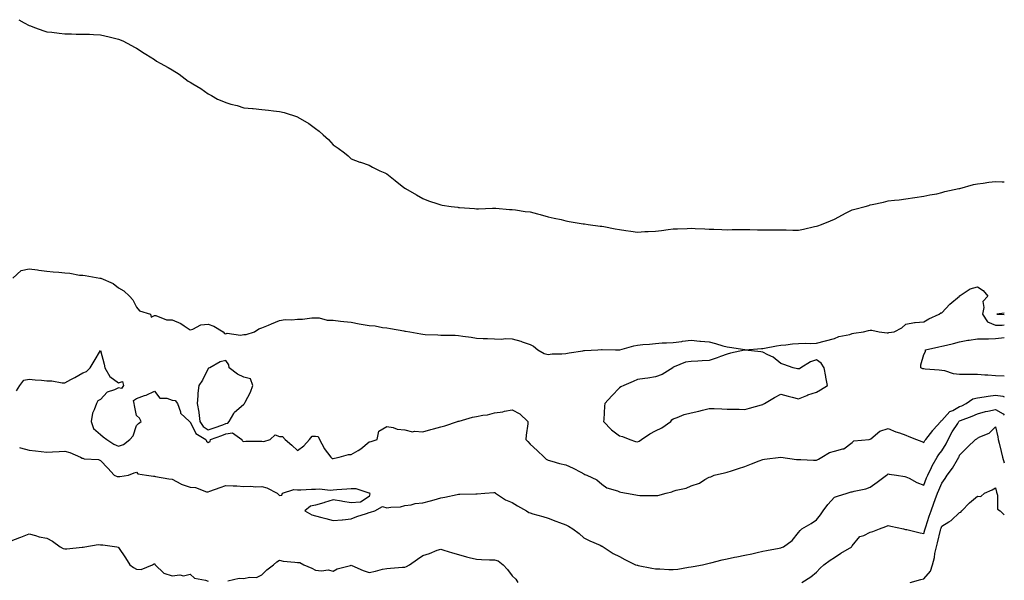
# Model space of a CAD drawing. Units: inches. Extents: x 947363 to 950003, y 7366538 to 7369178.
# Drawn here: x 949453 to 950003, y 7366823 to 7367136 of the extents above; entities that cross this region are included whole.
import ezdxf

# ---------------------------------------------------------------- set-up
doc = ezdxf.new("R2010")
doc.units = ezdxf.units.IN
doc.header["$MEASUREMENT"] = 0
doc.layers.add('Contour_94737366', color=7, linetype='Continuous', true_color=0xea7ace)

msp = doc.modelspace()

# ---------------------------------------------------------------- linework, layer by layer
at = {"layer": 'Contour_94737366'}
for points in [[(949452.4, 7367136.26, 3357), (949455.4, 7367134.57, 3357), (949458.05, 7367133.06, 3357), (949458.88, 7367132.75, 3357), (949461.1, 7367131.92, 3357), (949466.23, 7367130.11, 3357), (949468.05, 7367129.54, 3357), (949470.75, 7367129.22, 3357), (949474.84, 7367128.7, 3357), (949478.05, 7367128.34, 3357), (949481.67, 7367128.3, 3357), (949484.36, 7367128.22, 3357), (949488.05, 7367128.22, 3357), (949491.87, 7367128.1, 3357), (949494.08, 7367127.95, 3357), (949498.05, 7367127.81, 3357), (949502.81, 7367126.67, 3357), (949503.5, 7367126.47, 3357), (949508.05, 7367125.31, 3357), (949510.51, 7367124.38, 3357), (949515.32, 7367121.92, 3357), (949517.05, 7367120.92, 3357), (949518.05, 7367120.3, 3357), (949522.31, 7367117.66, 3357), (949523.23, 7367117.1, 3357), (949528.05, 7367113.98, 3357), (949529.34, 7367113.2, 3357), (949531.23, 7367111.92, 3357), (949535.71, 7367109.58, 3357), (949538.05, 7367108.26, 3357), (949541.9, 7367105.77, 3357), (949547.01, 7367101.92, 3357), (949547.71, 7367101.58, 3357), (949548.05, 7367101.37, 3357), (949549.48, 7367100.49, 3357), (949553.97, 7367097.84, 3357), (949558.05, 7367094.96, 3357), (949560.05, 7367093.92, 3357), (949563.27, 7367091.92, 3357), (949566.72, 7367090.59, 3357), (949568.05, 7367089.98, 3357), (949570.78, 7367089.19, 3357), (949574.42, 7367088.29, 3357), (949578.05, 7367087.14, 3357), (949582.83, 7367086.7, 3357), (949583.36, 7367086.61, 3357), (949588.05, 7367086.08, 3357), (949591.92, 7367085.79, 3357), (949594.61, 7367085.35, 3357), (949598.05, 7367085.07, 3357), (949600.62, 7367084.49, 3357), (949607.96, 7367082.01, 3357), (949608.05, 7367081.99, 3357), (949608.09, 7367081.96, 3357), (949608.16, 7367081.92, 3357), (949614.35, 7367078.22, 3357), (949618.05, 7367075.46, 3357), (949620.1, 7367073.97, 3357), (949622.43, 7367071.92, 3357), (949625.45, 7367069.32, 3357), (949628.05, 7367066.4, 3357), (949630.71, 7367064.57, 3357), (949634.24, 7367061.92, 3357), (949636.31, 7367060.18, 3357), (949638.05, 7367058.59, 3357), (949642.89, 7367056.77, 3357), (949643.32, 7367056.64, 3357), (949648.05, 7367054.98, 3357), (949650.02, 7367053.9, 3357), (949654.02, 7367051.92, 3357), (949656.87, 7367050.73, 3357), (949658.05, 7367050.12, 3357), (949662.61, 7367046.49, 3357), (949666.62, 7367043.35, 3357), (949668.05, 7367042.23, 3357), (949668.22, 7367042.09, 3357), (949668.46, 7367041.92, 3357), (949674.62, 7367038.49, 3357), (949678.05, 7367036.42, 3357), (949681.28, 7367035.15, 3357), (949686.5, 7367033.48, 3357), (949688.05, 7367032.93, 3357), (949688.89, 7367032.76, 3357), (949693.99, 7367031.92, 3357), (949697.63, 7367031.5, 3357), (949698.05, 7367031.42, 3357), (949698.62, 7367031.35, 3357), (949706.95, 7367030.81, 3357), (949708.05, 7367030.67, 3357), (949709.23, 7367030.74, 3357), (949717.1, 7367030.97, 3357), (949718.05, 7367031.03, 3357), (949718.96, 7367031.01, 3357), (949726.47, 7367030.33, 3357), (949728.05, 7367030.31, 3357), (949729.84, 7367030.14, 3357), (949735.33, 7367029.2, 3357), (949738.05, 7367028.97, 3357), (949742.14, 7367027.83, 3357), (949743.55, 7367027.42, 3357), (949748.05, 7367026.2, 3357), (949751.48, 7367025.35, 3357), (949755.34, 7367024.64, 3357), (949758.05, 7367024.03, 3357), (949759.79, 7367023.66, 3357), (949767.63, 7367022.34, 3357), (949768.05, 7367022.26, 3357), (949768.33, 7367022.21, 3357), (949770.42, 7367021.92, 3357), (949777.18, 7367021.05, 3357), (949778.05, 7367020.97, 3357), (949779.22, 7367020.75, 3357), (949785.61, 7367019.48, 3357), (949788.05, 7367019.02, 3357), (949791.42, 7367018.56, 3357), (949794.37, 7367018.24, 3357), (949798.05, 7367017.68, 3357), (949802.05, 7367017.91, 3357), (949804.06, 7367017.92, 3357), (949808.05, 7367018.13, 3357), (949811.35, 7367018.62, 3357), (949815.17, 7367019.04, 3357), (949818.05, 7367019.43, 3357), (949820.42, 7367019.55, 3357), (949825.84, 7367019.71, 3357), (949828.05, 7367019.81, 3357), (949830.32, 7367019.66, 3357), (949835.66, 7367019.53, 3357), (949838.05, 7367019.34, 3357), (949840.75, 7367019.23, 3357), (949845.24, 7367019.11, 3357), (949848.05, 7367019, 3357), (949850.87, 7367019.1, 3357), (949855.23, 7367019.1, 3357), (949858.05, 7367019.19, 3357), (949860.77, 7367019.2, 3357), (949865.12, 7367019, 3357), (949868.05, 7367019, 3357), (949870.95, 7367019.01, 3357), (949874.98, 7367018.86, 3357), (949881.11, 7367018.87, 3357), (949884.92, 7367018.78, 3357), (949888.05, 7367018.8, 3357), (949890.72, 7367019.25, 3357), (949896.9, 7367020.77, 3357), (949898.05, 7367020.99, 3357), (949898.77, 7367021.2, 3357), (949900.9, 7367021.92, 3357), (949905.92, 7367024.04, 3357), (949908.05, 7367024.93, 3357), (949912.65, 7367027.32, 3357), (949914.29, 7367028.16, 3357), (949918.05, 7367030.1, 3357), (949919.56, 7367030.41, 3357), (949925.25, 7367031.92, 3357), (949927.39, 7367032.58, 3357), (949928.05, 7367032.81, 3357), (949929.23, 7367033.1, 3357), (949935.55, 7367034.42, 3357), (949938.05, 7367035.11, 3357), (949941.65, 7367035.52, 3357), (949944.28, 7367035.68, 3357), (949948.05, 7367036.19, 3357), (949953.02, 7367036.95, 3357), (949953.09, 7367036.96, 3357), (949958.05, 7367037.72, 3357), (949961.42, 7367038.55, 3357), (949965.24, 7367039.11, 3357), (949968.05, 7367039.7, 3357), (949969.69, 7367040.28, 3357), (949977.55, 7367041.92, 3357), (949977.94, 7367042.03, 3357), (949978.05, 7367042.04, 3357), (949978.2, 7367042.07, 3357), (949985.7, 7367044.28, 3357), (949988.05, 7367044.67, 3357), (949991.16, 7367045.02, 3357), (949994.34, 7367045.63, 3357), (949998.05, 7367045.97, 3357), (950001.84, 7367045.71, 3357), (950003, 7367045.69, 3357)], [(949449.05, 7366991.92, 3356), (949453.71, 7366996.26, 3356), (949458.05, 7366997.08, 3356), (949462.74, 7366996.61, 3356), (949463.59, 7366996.38, 3356), (949468.05, 7366995.78, 3356), (949471.51, 7366995.38, 3356), (949474.71, 7366995.26, 3356), (949478.05, 7366994.91, 3356), (949480.87, 7366994.74, 3356), (949486.26, 7366993.7, 3356), (949488.05, 7366993.58, 3356), (949489.47, 7366993.34, 3356), (949497.64, 7366991.92, 3356), (949498.02, 7366991.89, 3356), (949498.05, 7366991.89, 3356), (949498.11, 7366991.86, 3356), (949505.06, 7366988.94, 3356), (949508.05, 7366986.52, 3356), (949511, 7366984.86, 3356), (949514.19, 7366981.92, 3356), (949516.02, 7366979.89, 3356), (949518.05, 7366975.73, 3356), (949519.84, 7366973.71, 3356), (949525.99, 7366971.92, 3356), (949526.29, 7366970.16, 3356), (949528.05, 7366971.08, 3356), (949528.88, 7366971.09, 3356), (949534.86, 7366968.72, 3356), (949538.05, 7366968.74, 3356), (949542.8, 7366966.66, 3356), (949544.7, 7366965.27, 3356), (949548.05, 7366963.05, 3356), (949549.52, 7366963.39, 3356), (949554.11, 7366965.86, 3356), (949558.05, 7366966.27, 3356), (949561.32, 7366965.19, 3356), (949566.53, 7366961.92, 3356), (949567.23, 7366961.1, 3356), (949568.05, 7366960.8, 3356), (949568.78, 7366961.19, 3356), (949576.17, 7366960.05, 3356), (949578.05, 7366960.43, 3356), (949579.43, 7366960.54, 3356), (949584.01, 7366961.92, 3356), (949586.41, 7366963.57, 3356), (949588.05, 7366964.17, 3356), (949591.85, 7366965.72, 3356), (949593.57, 7366966.4, 3356), (949598.05, 7366968.36, 3356), (949601.06, 7366968.91, 3356), (949604.8, 7366968.67, 3356), (949608.05, 7366969.05, 3356), (949610.89, 7366969.08, 3356), (949615.97, 7366969.84, 3356), (949618.05, 7366969.86, 3356), (949620.15, 7366969.83, 3356), (949624.6, 7366968.48, 3356), (949628.05, 7366968.44, 3356), (949631.98, 7366967.99, 3356), (949633.87, 7366967.74, 3356), (949638.05, 7366967.29, 3356), (949642.57, 7366966.44, 3356), (949643.69, 7366966.28, 3356), (949648.05, 7366965.52, 3356), (949651.4, 7366965.27, 3356), (949655.53, 7366964.44, 3356), (949658.05, 7366964.2, 3356), (949659.99, 7366963.86, 3356), (949667.5, 7366962.47, 3356), (949668.05, 7366962.37, 3356), (949668.46, 7366962.33, 3356), (949670.85, 7366961.92, 3356), (949676.93, 7366960.79, 3356), (949678.05, 7366960.59, 3356), (949679.46, 7366960.51, 3356), (949686.41, 7366960.28, 3356), (949688.05, 7366960.19, 3356), (949689.85, 7366960.13, 3356), (949696.16, 7366960.03, 3356), (949698.05, 7366959.96, 3356), (949700.42, 7366959.54, 3356), (949705.04, 7366958.91, 3356), (949708.05, 7366958.34, 3356), (949711.77, 7366958.2, 3356), (949714.3, 7366958.17, 3356), (949718.05, 7366958.02, 3356), (949722.07, 7366957.89, 3356), (949724.34, 7366958.21, 3356), (949728.05, 7366958.04, 3356), (949732.81, 7366956.68, 3356), (949733.6, 7366956.38, 3356), (949738.05, 7366954.92, 3356), (949740.01, 7366953.88, 3356), (949742.35, 7366951.92, 3356), (949745.96, 7366949.83, 3356), (949748.05, 7366949.36, 3356), (949750.32, 7366949.65, 3356), (949755.76, 7366949.62, 3356), (949758.05, 7366949.86, 3356), (949759.81, 7366950.16, 3356), (949767.49, 7366951.37, 3356), (949768.05, 7366951.46, 3356), (949768.49, 7366951.48, 3356), (949775.84, 7366951.92, 3356), (949777.84, 7366952.14, 3356), (949778.05, 7366952.11, 3356), (949778.22, 7366952.09, 3356), (949785.82, 7366951.92, 3356), (949788.01, 7366951.88, 3356), (949788.05, 7366951.88, 3356), (949788.09, 7366951.88, 3356), (949788.21, 7366951.92, 3356), (949795.9, 7366954.07, 3356), (949798.05, 7366954.54, 3356), (949800.96, 7366954.83, 3356), (949804.83, 7366955.14, 3356), (949808.05, 7366955.47, 3356), (949811.9, 7366955.77, 3356), (949814.21, 7366955.76, 3356), (949818.05, 7366956.1, 3356), (949822.78, 7366956.65, 3356), (949823.26, 7366956.71, 3356), (949828.05, 7366957.24, 3356), (949832.9, 7366956.77, 3356), (949833.2, 7366956.77, 3356), (949838.05, 7366956.38, 3356), (949841.56, 7366955.43, 3356), (949845.79, 7366954.18, 3356), (949848.05, 7366953.54, 3356), (949849.49, 7366953.35, 3356), (949857.96, 7366952.01, 3356), (949858.05, 7366952, 3356), (949858.13, 7366952, 3356), (949867.36, 7366952.61, 3356), (949868.05, 7366952.65, 3356), (949868.94, 7366952.81, 3356), (949875.76, 7366954.21, 3356), (949878.05, 7366954.59, 3356), (949880.93, 7366954.8, 3356), (949884.66, 7366955.31, 3356), (949888.05, 7366955.52, 3356), (949891.82, 7366955.68, 3356), (949894.47, 7366955.5, 3356), (949898.05, 7366955.69, 3356), (949903.01, 7366956.96, 3356), (949903.11, 7366956.98, 3356), (949908.05, 7366958.21, 3356), (949910.59, 7366959.38, 3356), (949916.64, 7366960.51, 3356), (949918.05, 7366960.96, 3356), (949918.84, 7366961.13, 3356), (949924.34, 7366961.92, 3356), (949927.18, 7366962.79, 3356), (949928.05, 7366962.97, 3356), (949929.05, 7366962.91, 3356), (949933.1, 7366961.92, 3356), (949937.6, 7366961.47, 3356), (949938.05, 7366961.43, 3356), (949938.41, 7366961.55, 3356), (949941.38, 7366961.92, 3356), (949945.76, 7366964.21, 3356), (949948.05, 7366966.18, 3356), (949952.78, 7366967.19, 3356), (949953.24, 7366967.11, 3356), (949958.05, 7366967.64, 3356), (949960.82, 7366969.14, 3356), (949966.52, 7366971.92, 3356), (949967.45, 7366972.51, 3356), (949968.05, 7366972.63, 3356), (949972.47, 7366977.5, 3356), (949977.89, 7366981.92, 3356), (949977.95, 7366982.02, 3356), (949978.05, 7366982.09, 3356), (949978.41, 7366982.28, 3356), (949984.01, 7366985.96, 3356), (949988.05, 7366987.17, 3356), (949991.17, 7366985.04, 3356), (949993.74, 7366981.92, 3356), (949991.01, 7366978.96, 3356), (949991.62, 7366975.49, 3356), (949990.73, 7366971.92, 3356), (949993.66, 7366967.52, 3356), (949998.05, 7366965.61, 3356), (950001.82, 7366965.69, 3356), (950003, 7366965.81, 3356)], [(950003, 7366972.48, 3357), (949998.84, 7366971.92, 3357), (950003, 7366971.67, 3357)], [(950003, 7366937.13, 3355), (950002.83, 7366937.14, 3355), (949998.05, 7366937.42, 3355), (949993.86, 7366937.74, 3355), (949992.14, 7366937.82, 3355), (949988.05, 7366938.12, 3355), (949984.28, 7366938.15, 3355), (949981.78, 7366938.19, 3355), (949978.05, 7366938.22, 3355), (949974.67, 7366938.54, 3355), (949969.83, 7366940.14, 3355), (949968.05, 7366940.4, 3355), (949966.69, 7366940.56, 3355), (949958.78, 7366941.19, 3355), (949958.05, 7366941.27, 3355), (949957.48, 7366941.36, 3355), (949956.38, 7366941.92, 3355), (949956.36, 7366943.61, 3355), (949958.05, 7366949.4, 3355), (949958.94, 7366951.03, 3355), (949958.96, 7366951.92, 3355), (949966.36, 7366953.61, 3355), (949968.05, 7366953.93, 3355), (949970.73, 7366954.6, 3355), (949974.61, 7366955.36, 3355), (949978.05, 7366956.34, 3355), (949982.7, 7366957.28, 3355), (949983.43, 7366957.3, 3355), (949988.05, 7366957.99, 3355), (949991.87, 7366958.1, 3355), (949994.2, 7366958.07, 3355), (949998.05, 7366958.17, 3355), (950001.4, 7366958.58, 3355), (950003, 7366958.82, 3355)], [(949450.98, 7366929, 3355), (949452.93, 7366931.92, 3355), (949455.04, 7366934.93, 3355), (949458.05, 7366935.6, 3355), (949461.37, 7366935.24, 3355), (949465.07, 7366934.9, 3355), (949468.05, 7366934.58, 3355), (949470.8, 7366934.67, 3355), (949476.56, 7366933.41, 3355), (949478.05, 7366933.49, 3355), (949481.45, 7366935.32, 3355), (949483.57, 7366936.4, 3355), (949488.05, 7366939.12, 3355), (949490.11, 7366939.86, 3355), (949492.16, 7366941.92, 3355), (949494.34, 7366945.63, 3355), (949498.05, 7366951.48, 3355), (949499.95, 7366943.82, 3355), (949500.43, 7366941.92, 3355), (949503.16, 7366937.03, 3355), (949508.05, 7366933.47, 3355), (949510.32, 7366934.19, 3355), (949510.81, 7366931.92, 3355), (949509.67, 7366930.3, 3355), (949508.05, 7366930.78, 3355), (949505.71, 7366929.58, 3355), (949501.74, 7366928.23, 3355), (949498.05, 7366924.24, 3355), (949496.47, 7366923.5, 3355), (949495.64, 7366921.92, 3355), (949494.45, 7366918.32, 3355), (949493.44, 7366916.53, 3355), (949492.7, 7366911.92, 3355), (949494.06, 7366907.92, 3355), (949498.05, 7366904.58, 3355), (949499.51, 7366903.38, 3355), (949501.59, 7366901.92, 3355), (949505.41, 7366899.29, 3355), (949508.05, 7366898.19, 3355), (949510.87, 7366899.1, 3355), (949514.36, 7366901.92, 3355), (949516.17, 7366903.8, 3355), (949518.05, 7366909.58, 3355), (949519.28, 7366910.69, 3355), (949520.68, 7366911.92, 3355), (949519.83, 7366913.7, 3355), (949518.05, 7366915.21, 3355), (949517.04, 7366920.91, 3355), (949516.84, 7366921.92, 3355), (949516.35, 7366923.61, 3355), (949518.05, 7366924.82, 3355), (949522.49, 7366926.36, 3355), (949523.4, 7366926.57, 3355), (949528.05, 7366928.9, 3355), (949531.05, 7366924.92, 3355), (949535.01, 7366924.96, 3355), (949538.05, 7366923.87, 3355), (949539.69, 7366923.56, 3355), (949540.9, 7366921.92, 3355), (949542.64, 7366917.33, 3355), (949542.71, 7366916.57, 3355), (949547.77, 7366911.92, 3355), (949547.93, 7366911.8, 3355), (949548.05, 7366911.78, 3355), (949551.3, 7366905.17, 3355), (949556.84, 7366901.92, 3355), (949557.13, 7366901, 3355), (949558.05, 7366900.16, 3355), (949559.28, 7366900.69, 3355), (949559.43, 7366901.92, 3355), (949565.8, 7366904.16, 3355), (949568.05, 7366904.96, 3355), (949571.63, 7366905.51, 3355), (949576.95, 7366901.92, 3355), (949577.14, 7366901.01, 3355), (949578.05, 7366900.8, 3355), (949579.09, 7366900.89, 3355), (949587, 7366900.86, 3355), (949588.05, 7366900.94, 3355), (949589.15, 7366900.82, 3355), (949592.84, 7366901.92, 3355), (949595.6, 7366904.38, 3355), (949598.05, 7366903.48, 3355), (949599.57, 7366903.45, 3355), (949601.24, 7366901.92, 3355), (949604.83, 7366898.69, 3355), (949608.05, 7366895.78, 3355), (949611.67, 7366898.3, 3355), (949614.66, 7366901.92, 3355), (949616.33, 7366903.64, 3355), (949618.05, 7366903.79, 3355), (949619.59, 7366903.46, 3355), (949620.34, 7366901.92, 3355), (949622.97, 7366897, 3355), (949623.02, 7366896.89, 3355), (949626.68, 7366891.92, 3355), (949627.4, 7366891.26, 3355), (949628.05, 7366891.24, 3355), (949628.64, 7366891.34, 3355), (949631.27, 7366891.92, 3355), (949636.45, 7366893.52, 3355), (949638.05, 7366893.51, 3355), (949641.92, 7366895.79, 3355), (949643.41, 7366896.56, 3355), (949648.05, 7366900.45, 3355), (949649.24, 7366900.73, 3355), (949652.56, 7366901.92, 3355), (949653.52, 7366906.45, 3355), (949658.05, 7366909.12, 3355), (949661.42, 7366908.55, 3355), (949663.79, 7366907.66, 3355), (949668.05, 7366907.26, 3355), (949672.25, 7366906.12, 3355), (949673.46, 7366906.51, 3355), (949678.05, 7366906.07, 3355), (949682.47, 7366907.5, 3355), (949683.95, 7366907.81, 3355), (949688.05, 7366908.94, 3355), (949690.43, 7366909.54, 3355), (949697.44, 7366911.92, 3355), (949697.87, 7366912.09, 3355), (949698.05, 7366912.12, 3355), (949698.3, 7366912.17, 3355), (949705.74, 7366914.23, 3355), (949708.05, 7366914.69, 3355), (949711.57, 7366915.44, 3355), (949714.29, 7366915.67, 3355), (949718.05, 7366916.78, 3355), (949722.7, 7366917.27, 3355), (949723.76, 7366917.64, 3355), (949728.05, 7366918.33, 3355), (949732.23, 7366916.1, 3355), (949736.71, 7366911.92, 3355), (949736.67, 7366910.55, 3355), (949735.76, 7366904.21, 3355), (949735.72, 7366901.92, 3355), (949736.77, 7366900.64, 3355), (949738.05, 7366899.18, 3355), (949741.9, 7366895.77, 3355), (949745.91, 7366891.92, 3355), (949747.04, 7366890.91, 3355), (949748.05, 7366890.33, 3355), (949750.18, 7366889.79, 3355), (949754.49, 7366888.35, 3355), (949758.05, 7366887.63, 3355), (949762.05, 7366885.92, 3355), (949766.45, 7366883.52, 3355), (949768.05, 7366882.72, 3355), (949768.52, 7366882.39, 3355), (949769.68, 7366881.92, 3355), (949775.38, 7366879.25, 3355), (949778.05, 7366876.97, 3355), (949780.92, 7366874.79, 3355), (949786.8, 7366873.17, 3355), (949788.05, 7366872.63, 3355), (949788.64, 7366872.51, 3355), (949791.95, 7366871.92, 3355), (949797.01, 7366870.87, 3355), (949798.05, 7366870.71, 3355), (949799.38, 7366870.59, 3355), (949806.78, 7366870.65, 3355), (949808.05, 7366870.5, 3355), (949809.43, 7366870.54, 3355), (949813.96, 7366871.92, 3355), (949817.27, 7366872.7, 3355), (949818.05, 7366872.96, 3355), (949819.6, 7366873.47, 3355), (949825.3, 7366874.68, 3355), (949828.05, 7366875.98, 3355), (949832.59, 7366877.38, 3355), (949835.58, 7366879.45, 3355), (949838.05, 7366880.84, 3355), (949839.06, 7366880.91, 3355), (949840.82, 7366881.92, 3355), (949846.7, 7366883.27, 3355), (949848.05, 7366883.57, 3355), (949850.5, 7366884.37, 3355), (949854.39, 7366885.58, 3355), (949858.05, 7366886.84, 3355), (949861.67, 7366888.29, 3355), (949865.96, 7366889.84, 3355), (949868.05, 7366890.62, 3355), (949869.09, 7366890.88, 3355), (949878.05, 7366891.92, 3355), (949886.8, 7366890.67, 3355), (949888.05, 7366890.67, 3355), (949889.25, 7366890.72, 3355), (949896.36, 7366890.24, 3355), (949898.05, 7366890.28, 3355), (949899.09, 7366890.87, 3355), (949900.98, 7366891.92, 3355), (949905.32, 7366894.65, 3355), (949908.05, 7366895.32, 3355), (949912.84, 7366896.71, 3355), (949913.27, 7366896.69, 3355), (949918.05, 7366900.25, 3355), (949918.88, 7366901.09, 3355), (949927.46, 7366901.92, 3355), (949927.96, 7366902.01, 3355), (949928.05, 7366902, 3355), (949928.33, 7366902.2, 3355), (949933.52, 7366906.45, 3355), (949938.05, 7366908.07, 3355), (949942.33, 7366906.2, 3355), (949944.41, 7366905.56, 3355), (949948.05, 7366904.23, 3355), (949949.68, 7366903.55, 3355), (949953.99, 7366901.92, 3355), (949956.89, 7366900.76, 3355), (949958.05, 7366900.2, 3355), (949958.66, 7366901.31, 3355), (949959.14, 7366901.92, 3355), (949963.06, 7366906.91, 3355), (949963.29, 7366907.16, 3355), (949967.48, 7366911.92, 3355), (949967.72, 7366912.25, 3355), (949968.05, 7366912.46, 3355), (949972.54, 7366917.43, 3355), (949974.26, 7366918.13, 3355), (949978.05, 7366920.23, 3355), (949979.25, 7366920.72, 3355), (949981.73, 7366921.92, 3355), (949985.46, 7366924.51, 3355), (949988.05, 7366925.17, 3355), (949991.82, 7366925.69, 3355), (949993.93, 7366926.04, 3355), (949998.05, 7366926.57, 3355), (950002.13, 7366926, 3355), (950003, 7366925.66, 3355)], [(949452.68, 7366897.29, 3354), (949453.3, 7366897.17, 3354), (949458.05, 7366895.86, 3354), (949461.6, 7366895.47, 3354), (949464.82, 7366895.15, 3354), (949468.05, 7366894.8, 3354), (949471.18, 7366895.05, 3354), (949474.85, 7366895.12, 3354), (949478.05, 7366895.41, 3354), (949480.74, 7366894.61, 3354), (949486.82, 7366891.92, 3354), (949487.64, 7366891.51, 3354), (949488.05, 7366891.33, 3354), (949488.87, 7366891.1, 3354), (949496.83, 7366890.7, 3354), (949498.05, 7366890.05, 3354), (949502.04, 7366885.91, 3354), (949505.64, 7366881.92, 3354), (949507.31, 7366881.18, 3354), (949508.05, 7366881.09, 3354), (949508.83, 7366881.14, 3354), (949513.57, 7366881.92, 3354), (949516.69, 7366883.28, 3354), (949518.05, 7366883.65, 3354), (949518.79, 7366882.66, 3354), (949523.75, 7366881.92, 3354), (949527.5, 7366881.38, 3354), (949528.05, 7366881.3, 3354), (949528.77, 7366881.19, 3354), (949536.07, 7366879.94, 3354), (949538.05, 7366879.67, 3354), (949542.8, 7366877.18, 3354), (949543.11, 7366876.98, 3354), (949548.05, 7366875.18, 3354), (949551.09, 7366874.96, 3354), (949557.28, 7366872.69, 3354), (949558.05, 7366872.59, 3354), (949559.09, 7366872.96, 3354), (949564.84, 7366875.13, 3354), (949568.05, 7366876.23, 3354), (949572.08, 7366875.96, 3354), (949574.09, 7366875.88, 3354), (949578.05, 7366875.63, 3354), (949581.9, 7366875.77, 3354), (949584.57, 7366875.39, 3354), (949588.05, 7366875.57, 3354), (949590.95, 7366874.82, 3354), (949596.69, 7366871.92, 3354), (949597.36, 7366871.22, 3354), (949598.05, 7366870.57, 3354), (949599.2, 7366870.77, 3354), (949599.58, 7366871.92, 3354), (949606, 7366873.97, 3354), (949608.05, 7366873.81, 3354), (949609.89, 7366873.75, 3354), (949615.86, 7366874.11, 3354), (949618.05, 7366874.05, 3354), (949620.34, 7366874.21, 3354), (949626.35, 7366873.62, 3354), (949628.05, 7366873.79, 3354), (949630.09, 7366873.96, 3354), (949635.66, 7366874.32, 3354), (949638.05, 7366874.52, 3354), (949640.63, 7366874.5, 3354), (949647.83, 7366872.15, 3354), (949648.05, 7366872.14, 3354), (949648.21, 7366872.08, 3354), (949648.28, 7366871.92, 3354), (949648.55, 7366871.42, 3354), (949648.05, 7366870.07, 3354), (949643.2, 7366866.77, 3354), (949643.01, 7366866.88, 3354), (949638.05, 7366866.44, 3354), (949633.41, 7366867.28, 3354), (949632.58, 7366867.39, 3354), (949628.05, 7366868.14, 3354), (949623.22, 7366866.75, 3354), (949622.7, 7366866.57, 3354), (949618.05, 7366865.1, 3354), (949615.35, 7366864.61, 3354), (949612.17, 7366861.92, 3354), (949615.99, 7366859.86, 3354), (949618.05, 7366859.25, 3354), (949621.66, 7366858.31, 3354), (949623.81, 7366857.68, 3354), (949628.05, 7366856.66, 3354), (949632.96, 7366857.01, 3354), (949633.18, 7366857.05, 3354), (949638.05, 7366857.49, 3354), (949641.19, 7366858.78, 3354), (949646.61, 7366860.49, 3354), (949648.05, 7366861, 3354), (949648.76, 7366861.2, 3354), (949651.32, 7366861.92, 3354), (949655.55, 7366864.42, 3354), (949658.05, 7366863.69, 3354), (949660.22, 7366864.09, 3354), (949665.64, 7366864.33, 3354), (949668.05, 7366864.94, 3354), (949671.5, 7366865.37, 3354), (949673.84, 7366866.13, 3354), (949678.05, 7366866.46, 3354), (949682.43, 7366867.54, 3354), (949684.32, 7366868.19, 3354), (949688.05, 7366869.27, 3354), (949690.28, 7366869.7, 3354), (949697.2, 7366871.07, 3354), (949698.05, 7366871.24, 3354), (949698.74, 7366871.23, 3354), (949707.73, 7366871.59, 3354), (949708.05, 7366871.59, 3354), (949708.38, 7366871.59, 3354), (949712.67, 7366871.92, 3354), (949717.67, 7366872.3, 3354), (949718.05, 7366872.28, 3354), (949718.29, 7366872.16, 3354), (949718.64, 7366871.92, 3354), (949724.3, 7366868.17, 3354), (949728.05, 7366866.6, 3354), (949731.02, 7366864.89, 3354), (949735.95, 7366861.92, 3354), (949737.29, 7366861.16, 3354), (949738.05, 7366860.87, 3354), (949739.56, 7366860.4, 3354), (949745.04, 7366858.91, 3354), (949748.05, 7366857.91, 3354), (949752.42, 7366856.29, 3354), (949754.49, 7366855.48, 3354), (949758.05, 7366854.12, 3354), (949759.5, 7366853.37, 3354), (949761.9, 7366851.92, 3354), (949765.43, 7366849.31, 3354), (949768.05, 7366846.92, 3354), (949771.48, 7366845.35, 3354), (949777.22, 7366842.75, 3354), (949778.05, 7366842.37, 3354), (949778.36, 7366842.23, 3354), (949778.87, 7366841.92, 3354), (949784.35, 7366838.22, 3354), (949788.05, 7366836.55, 3354), (949790.9, 7366834.78, 3354), (949796.95, 7366831.92, 3354), (949797.78, 7366831.65, 3354), (949798.05, 7366831.6, 3354), (949798.43, 7366831.53, 3354), (949806.08, 7366829.94, 3354), (949808.05, 7366829.66, 3354), (949810.43, 7366829.54, 3354), (949815.47, 7366829.34, 3354), (949818.05, 7366829.21, 3354), (949820.49, 7366829.48, 3354), (949826.61, 7366830.48, 3354), (949828.05, 7366830.67, 3354), (949829.08, 7366830.9, 3354), (949834.44, 7366831.92, 3354), (949837.4, 7366832.57, 3354), (949838.05, 7366832.72, 3354), (949839.08, 7366832.95, 3354), (949845.26, 7366834.71, 3354), (949848.05, 7366835.26, 3354), (949852.23, 7366836.1, 3354), (949853.61, 7366836.37, 3354), (949858.05, 7366837.26, 3354), (949861.91, 7366838.06, 3354), (949864.87, 7366838.73, 3354), (949868.05, 7366839.42, 3354), (949870.1, 7366839.87, 3354), (949877.25, 7366841.12, 3354), (949878.05, 7366841.28, 3354), (949878.53, 7366841.45, 3354), (949879.65, 7366841.92, 3354), (949884.53, 7366845.44, 3354), (949888.05, 7366849.91, 3354), (949888.87, 7366851.1, 3354), (949889.82, 7366851.92, 3354), (949895.05, 7366854.92, 3354), (949898.05, 7366857, 3354), (949900.21, 7366859.76, 3354), (949901.72, 7366861.92, 3354), (949904.39, 7366865.59, 3354), (949908.05, 7366869.65, 3354), (949909.75, 7366870.22, 3354), (949915.23, 7366871.92, 3354), (949917.43, 7366872.54, 3354), (949918.05, 7366872.71, 3354), (949919.15, 7366873.03, 3354), (949925.6, 7366874.37, 3354), (949928.05, 7366875.26, 3354), (949931.89, 7366878.08, 3354), (949937.12, 7366881.92, 3354), (949937.66, 7366882.31, 3354), (949938.05, 7366882.6, 3354), (949938.63, 7366882.5, 3354), (949942.72, 7366881.92, 3354), (949947.33, 7366881.2, 3354), (949948.05, 7366881.02, 3354), (949949.76, 7366880.22, 3354), (949954.05, 7366877.92, 3354), (949958.05, 7366876.41, 3354), (949959.59, 7366880.38, 3354), (949960.24, 7366881.92, 3354), (949962.34, 7366886.21, 3354), (949962.78, 7366887.19, 3354), (949965.5, 7366891.92, 3354), (949966.46, 7366893.51, 3354), (949968.05, 7366895.44, 3354), (949970.6, 7366899.37, 3354), (949971.65, 7366901.92, 3354), (949973.91, 7366906.06, 3354), (949976.99, 7366910.86, 3354), (949977.64, 7366911.92, 3354), (949977.84, 7366912.13, 3354), (949978.05, 7366912.25, 3354), (949978.6, 7366912.47, 3354), (949985.08, 7366914.89, 3354), (949988.05, 7366916.24, 3354), (949992.51, 7366917.45, 3354), (949993.78, 7366917.65, 3354), (949998.05, 7366918.62, 3354), (950002.33, 7366916.19, 3354), (950003, 7366915.4, 3354)], [(949889.88, 7366821.92, 3353), (949894.84, 7366825.13, 3353), (949898.05, 7366827.85, 3353), (949900.02, 7366829.95, 3353), (949902.24, 7366831.92, 3353), (949905.6, 7366834.38, 3353), (949908.05, 7366835.89, 3353), (949911.65, 7366838.32, 3353), (949917.72, 7366841.92, 3353), (949917.83, 7366842.14, 3353), (949918.05, 7366842.49, 3353), (949922.28, 7366847.69, 3353), (949924.44, 7366848.3, 3353), (949928.05, 7366850.11, 3353), (949929.58, 7366850.38, 3353), (949933.35, 7366851.92, 3353), (949936.76, 7366853.21, 3353), (949938.05, 7366853.75, 3353), (949939.51, 7366853.38, 3353), (949946.64, 7366851.92, 3353), (949947.78, 7366851.64, 3353), (949948.05, 7366851.61, 3353), (949948.45, 7366851.52, 3353), (949955.89, 7366849.76, 3353), (949958.05, 7366849.34, 3353), (949958.65, 7366851.32, 3353), (949958.79, 7366851.92, 3353), (949959.18, 7366853.05, 3353), (949961, 7366858.97, 3353), (949962.1, 7366861.92, 3353), (949963.69, 7366866.27, 3353), (949964.39, 7366868.26, 3353), (949965.7, 7366871.92, 3353), (949966.37, 7366873.6, 3353), (949968.05, 7366877.54, 3353), (949969.91, 7366880.06, 3353), (949971.03, 7366881.92, 3353), (949974.07, 7366885.9, 3353), (949976.88, 7366890.75, 3353), (949977.6, 7366891.92, 3353), (949977.77, 7366892.2, 3353), (949978.05, 7366893.1, 3353), (949982.34, 7366897.63, 3353), (949986.98, 7366901.92, 3353), (949987.7, 7366902.27, 3353), (949988.05, 7366902.52, 3353), (949989.38, 7366903.25, 3353), (949994.51, 7366905.46, 3353), (949998.05, 7366908.83, 3353), (949999.45, 7366903.32, 3353), (949999.66, 7366901.92, 3353), (950000.17, 7366899.8, 3353), (950001.19, 7366895.07, 3353), (950002.01, 7366891.92, 3353), (950003, 7366888.9, 3353)], [(949950.43, 7366821.92, 3352), (949956.28, 7366823.69, 3352), (949958.05, 7366823.97, 3352), (949961.68, 7366828.28, 3352), (949962.81, 7366831.92, 3352), (949963.94, 7366836.03, 3352), (949964.27, 7366838.14, 3352), (949965.14, 7366841.92, 3352), (949965.76, 7366844.21, 3352), (949967.3, 7366851.17, 3352), (949967.48, 7366851.92, 3352), (949967.63, 7366852.34, 3352), (949968.05, 7366853.38, 3352), (949971.96, 7366855.83, 3352), (949973.36, 7366856.6, 3352), (949978.05, 7366861.09, 3352), (949978.73, 7366861.23, 3352), (949979.26, 7366861.92, 3352), (949983.53, 7366866.45, 3352), (949988.05, 7366870.11, 3352), (949989.97, 7366869.99, 3352), (949992.02, 7366871.92, 3352), (949996.15, 7366873.82, 3352), (949998.05, 7366874.92, 3352), (949998.56, 7366872.43, 3352), (949998.78, 7366871.92, 3352), (949999.22, 7366870.75, 3352), (949999.12, 7366862.99, 3352), (950000.77, 7366861.92, 3352), (950003, 7366859.69, 3352)], [(949448.05, 7366845.33, 3353), (949452.91, 7366847.06, 3353), (949453.41, 7366847.29, 3353), (949458.05, 7366849.16, 3353), (949461.71, 7366848.25, 3353), (949463.69, 7366847.56, 3353), (949468.05, 7366846.73, 3353), (949471.22, 7366845.09, 3353), (949475.37, 7366841.92, 3353), (949477.15, 7366841.02, 3353), (949478.05, 7366840.78, 3353), (949479.15, 7366840.82, 3353), (949487.77, 7366841.64, 3353), (949488.05, 7366841.65, 3353), (949488.29, 7366841.68, 3353), (949489.28, 7366841.92, 3353), (949496.74, 7366843.22, 3353), (949498.05, 7366843.04, 3353), (949499.23, 7366843.1, 3353), (949507.04, 7366841.92, 3353), (949507.82, 7366841.69, 3353), (949508.05, 7366841.57, 3353), (949511.88, 7366835.75, 3353), (949514.36, 7366831.92, 3353), (949516.41, 7366830.28, 3353), (949518.05, 7366829.41, 3353), (949520.69, 7366829.28, 3353), (949527.04, 7366831.92, 3353), (949527.67, 7366832.31, 3353), (949528.05, 7366832.52, 3353), (949528.27, 7366832.15, 3353), (949528.49, 7366831.92, 3353), (949533.37, 7366827.24, 3353), (949538.05, 7366825.75, 3353), (949542.31, 7366826.18, 3353), (949544.29, 7366825.68, 3353), (949548.05, 7366826.56, 3353), (949550.49, 7366824.36, 3353), (949556.72, 7366823.25, 3353), (949558.05, 7366822.71, 3353)], [(949569.07, 7366822.94, 3353), (949575.53, 7366824.43, 3353), (949578.05, 7366824.31, 3353), (949581.16, 7366825.03, 3353), (949585.1, 7366824.87, 3353), (949588.05, 7366826.32, 3353), (949590.95, 7366829.02, 3353), (949594.7, 7366831.92, 3353), (949596.52, 7366833.45, 3353), (949598.05, 7366834.47, 3353), (949600.1, 7366833.97, 3353), (949606.57, 7366833.41, 3353), (949608.05, 7366833.12, 3353), (949609.26, 7366833.13, 3353), (949611.66, 7366831.92, 3353), (949616.08, 7366829.95, 3353), (949618.05, 7366828.9, 3353), (949621.51, 7366828.46, 3353), (949625.25, 7366829.12, 3353), (949628.05, 7366828.36, 3353), (949630.26, 7366829.71, 3353), (949637.63, 7366831.5, 3353), (949638.05, 7366831.66, 3353), (949638.47, 7366831.5, 3353), (949644.83, 7366828.69, 3353), (949648.05, 7366827.65, 3353), (949651.64, 7366828.32, 3353), (949655.48, 7366829.35, 3353), (949658.05, 7366829.9, 3353), (949660.01, 7366829.96, 3353), (949666.67, 7366830.54, 3353), (949668.05, 7366830.59, 3353), (949669.03, 7366830.94, 3353), (949670.72, 7366831.92, 3353), (949675.01, 7366834.96, 3353), (949678.05, 7366837.08, 3353), (949681.82, 7366838.15, 3353), (949686.1, 7366839.97, 3353), (949688.05, 7366840.66, 3353), (949689.85, 7366840.12, 3353), (949694.59, 7366838.47, 3353), (949698.05, 7366837.61, 3353), (949702.39, 7366836.26, 3353), (949703.98, 7366835.99, 3353), (949708.05, 7366834.98, 3353), (949710.95, 7366834.82, 3353), (949715.26, 7366834.71, 3353), (949718.05, 7366834.58, 3353), (949720.18, 7366834.05, 3353), (949723.05, 7366831.92, 3353), (949725.4, 7366829.28, 3353), (949728.05, 7366825.78, 3353), (949730.05, 7366823.93, 3353), (949731.18, 7366821.92, 3353)]]:
    msp.add_polyline3d(points, dxfattribs=at)
for points in [[(949798.05, 7366900.54, 3356), (949799.04, 7366900.93, 3356), (949800.25, 7366901.92, 3356), (949804.89, 7366905.08, 3356), (949808.05, 7366906.72, 3356), (949811.59, 7366908.39, 3356), (949816.66, 7366911.92, 3356), (949817.18, 7366912.79, 3356), (949818.05, 7366913.46, 3356), (949820.29, 7366914.16, 3356), (949824.14, 7366915.82, 3356), (949828.05, 7366916.68, 3356), (949832.24, 7366917.74, 3356), (949834.41, 7366918.28, 3356), (949838.05, 7366919.19, 3356), (949840.89, 7366919.07, 3356), (949845.09, 7366918.97, 3356), (949848.05, 7366918.83, 3356), (949851.24, 7366918.72, 3356), (949854.82, 7366918.69, 3356), (949858.05, 7366918.58, 3356), (949860.6, 7366919.38, 3356), (949867.39, 7366921.26, 3356), (949868.05, 7366921.45, 3356), (949868.33, 7366921.64, 3356), (949869.05, 7366921.92, 3356), (949874.61, 7366925.36, 3356), (949878.05, 7366927.15, 3356), (949882.15, 7366926.02, 3356), (949884.51, 7366925.46, 3356), (949888.05, 7366924.55, 3356), (949892.59, 7366926.46, 3356), (949893.2, 7366926.77, 3356), (949898.05, 7366928.3, 3356), (949900.37, 7366929.59, 3356), (949904.14, 7366931.92, 3356), (949903.3, 7366936.67, 3356), (949903.23, 7366937.1, 3356), (949902.33, 7366941.92, 3356), (949900.59, 7366944.46, 3356), (949898.05, 7366946.28, 3356), (949894.72, 7366945.25, 3356), (949889.29, 7366941.92, 3356), (949888.6, 7366941.37, 3356), (949888.05, 7366941.33, 3356), (949887.41, 7366941.28, 3356), (949885, 7366941.92, 3356), (949879.8, 7366943.67, 3356), (949878.05, 7366944.34, 3356), (949873.88, 7366947.75, 3356), (949870.86, 7366949.11, 3356), (949868.05, 7366950.63, 3356), (949867, 7366950.86, 3356), (949858.19, 7366951.79, 3356), (949858.05, 7366951.81, 3356), (949857.91, 7366951.78, 3356), (949849.99, 7366949.97, 3356), (949848.05, 7366949.57, 3356), (949844.34, 7366948.21, 3356), (949842.5, 7366947.46, 3356), (949838.05, 7366946.02, 3356), (949834.13, 7366945.84, 3356), (949831.71, 7366945.58, 3356), (949828.05, 7366945.39, 3356), (949824.85, 7366945.12, 3356), (949818.48, 7366942.35, 3356), (949818.05, 7366942.28, 3356), (949817.84, 7366942.13, 3356), (949817.78, 7366941.92, 3356), (949811.8, 7366938.17, 3356), (949808.05, 7366936.85, 3356), (949803.82, 7366936.14, 3356), (949802.08, 7366935.95, 3356), (949798.05, 7366935.35, 3356), (949795.65, 7366934.32, 3356), (949790.47, 7366931.92, 3356), (949788.76, 7366931.21, 3356), (949788.05, 7366930.72, 3356), (949783.73, 7366926.23, 3356), (949779.69, 7366921.92, 3356), (949779.59, 7366920.37, 3356), (949779.19, 7366913.06, 3356), (949779.12, 7366911.92, 3356), (949783.45, 7366907.32, 3356), (949788.05, 7366903.97, 3356), (949789.57, 7366903.44, 3356), (949793.66, 7366901.92, 3356), (949796.93, 7366900.79, 3356)], [(949568.05, 7366910.74, 3356), (949569.08, 7366910.9, 3356), (949569.87, 7366911.92, 3356), (949572.43, 7366916.31, 3356), (949572.81, 7366917.16, 3356), (949575.2, 7366919.07, 3356), (949578.05, 7366921.53, 3356), (949578.3, 7366921.67, 3356), (949578.48, 7366921.92, 3356), (949578.85, 7366922.73, 3356), (949581.71, 7366928.26, 3356), (949583.17, 7366931.92, 3356), (949581.84, 7366935.71, 3356), (949578.05, 7366936.61, 3356), (949574.43, 7366938.3, 3356), (949569.92, 7366941.92, 3356), (949569.65, 7366943.52, 3356), (949568.05, 7366945.97, 3356), (949564.74, 7366945.23, 3356), (949559.1, 7366941.92, 3356), (949558.28, 7366941.69, 3356), (949558.05, 7366941.5, 3356), (949554.97, 7366934.99, 3356), (949552.84, 7366931.92, 3356), (949552.28, 7366927.69, 3356), (949552.31, 7366926.18, 3356), (949551.89, 7366921.92, 3356), (949552.89, 7366917.08, 3356), (949552.99, 7366916.86, 3356), (949553.53, 7366911.92, 3356), (949555.32, 7366909.18, 3356), (949558.05, 7366907.21, 3356), (949561.54, 7366908.44, 3356), (949566.23, 7366910.1, 3356)]]:
    msp.add_polyline3d(points, close=True, dxfattribs=at)

doc.saveas('drawing.dxf')
